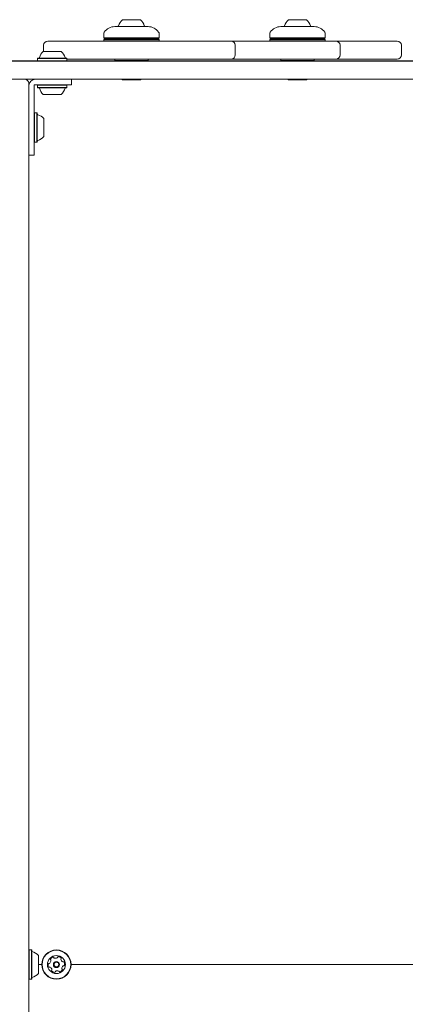
# Model space of a CAD drawing. Units: millimetres. Extents: x -4167 to 3923, y -3761 to 2948.
# Drawn here: x -117 to 162, y 354 to 1066 of the extents above; entities that cross this region are included whole.
import ezdxf

# ---------------------------------------------------------------- set-up
doc = ezdxf.new("R2010")
doc.units = ezdxf.units.MM
doc.header["$LTSCALE"] = 1000
doc.layers.add('1 EQUIPMENT', color=7, linetype='Continuous', lineweight=18)

# ---------------------------------------------------------------- blocks, each defined once
blk = doc.blocks.new('CV 015')
at = {"layer": '1 EQUIPMENT'}
for p, q in [((-46.17, 1061.04), (-46.37, 1060.84)), ((-46.17, 1061.04), (-31.34, 1061.04)), ((-42.34, 1065.84), (-33.01, 1065.84)), ((-33.01, 1065.84), (-29.34, 1065.84)), ((-31.34, 1061.04), (-25.51, 1061.04)), ((-25.31, 1060.84), (-25.51, 1061.04)), ((73.81, 1061.04), (73.61, 1060.84)), ((73.81, 1061.04), (88.95, 1061.04)), ((77.64, 1065.84), (87.17, 1065.84)), ((87.17, 1065.84), (90.65, 1065.84)), ((88.95, 1061.04), (94.47, 1061.04)), ((94.67, 1060.84), (94.47, 1061.04)), ((-55.85, 1055.75), (-55.85, 1052.84)), ((-30.71, 1060.84), (-47.85, 1060.84)), ((-23.83, 1060.84), (-30.71, 1060.84)), ((-15.83, 1052.84), (-15.83, 1055.75)), ((64.13, 1055.75), (64.13, 1052.84)), ((89.64, 1060.84), (72.14, 1060.84)), ((96.15, 1060.84), (89.64, 1060.84)), ((104.15, 1052.84), (104.15, 1055.75)), ((-99.33, 1047.34), (-99.33, 1042.83)), ((-96.33, 1050.34), (-87.32, 1050.34)), ((-87.32, 1050.34), (-55.99, 1050.34)), ((-55.99, 1050.34), (-41.56, 1050.34)), ((-55.85, 1052.84), (-55.35, 1052.34)), ((-55.85, 1052.84), (-15.83, 1052.84)), ((-55.35, 1051.84), (-55.85, 1051.34)), ((-55.85, 1051.34), (-55.85, 1050.34)), ((-53.4, 1051.34), (-55.85, 1051.34)), ((-16.33, 1052.34), (-55.35, 1052.34)), ((-55.35, 1051.84), (-52.96, 1051.84)), ((-15.83, 1051.34), (-53.4, 1051.34)), ((-52.96, 1051.84), (-16.33, 1051.84)), ((-43.34, 1052.34), (-43.84, 1051.84)), ((-41.56, 1050.34), (-22.96, 1050.34)), ((-27.84, 1051.84), (-28.34, 1052.34)), ((-22.96, 1050.34), (-10.2, 1050.34)), ((-16.33, 1052.34), (-15.83, 1052.84)), ((-15.83, 1051.34), (-16.33, 1051.84)), ((-15.83, 1050.34), (-15.83, 1051.34)), ((-10.2, 1050.34), (-9.43, 1050.34)), ((-9.43, 1050.34), (-0.16, 1050.34)), ((-0.16, 1050.34), (31.18, 1050.34)), ((31.18, 1050.34), (36.18, 1050.34)), ((36.18, 1050.34), (65.17, 1050.34)), ((39.18, 1040.33), (39.18, 1047.34)), ((64.13, 1052.84), (64.63, 1052.34)), ((64.13, 1052.84), (104.15, 1052.84)), ((64.63, 1051.84), (64.13, 1051.34)), ((64.13, 1051.34), (64.13, 1050.34)), ((66.92, 1051.34), (64.13, 1051.34)), ((103.65, 1052.34), (64.63, 1052.34)), ((64.63, 1051.84), (67.35, 1051.84)), ((65.17, 1050.34), (79.76, 1050.34)), ((104.15, 1051.34), (66.92, 1051.34)), ((67.35, 1051.84), (103.65, 1051.84)), ((76.64, 1052.34), (76.14, 1051.84)), ((79.76, 1050.34), (99.26, 1050.34)), ((92.15, 1051.84), (91.65, 1052.34)), ((99.26, 1050.34), (111.89, 1050.34)), ((103.65, 1052.34), (104.15, 1052.84)), ((104.15, 1051.34), (103.65, 1051.84)), ((104.15, 1050.34), (104.15, 1051.34)), ((111.89, 1050.34), (120.4, 1050.34)), ((114.89, 1040.33), (114.89, 1047.34)), ((120.4, 1050.34), (151.4, 1050.34)), ((151.4, 1050.34), (156.17, 1050.34)), ((159.17, 1040.33), (159.17, 1047.34)), ((-99.57, 1042.83), (-95.91, 1042.83)), ((-95.91, 1042.83), (-86.56, 1042.83)), ((-172.93, 1036.03), (-103.6, 1036.03)), ((-172.93, 1035.93), (-103.5, 1035.93)), ((-133.08, 1035.83), (547.23, 1035.83)), ((-110.86, 1035.93), (-110.86, 1035.83)), ((-103.4, 1038.03), (-103.65, 1037.78)), ((-103.65, 1037.78), (-103.65, 1036.08)), ((-103.65, 1037.78), (-97.69, 1037.78)), ((-103.65, 1036.08), (-103.4, 1035.83)), ((-103.65, 1036.08), (-97.69, 1036.08)), ((-103.4, 1038.03), (-97.58, 1038.03)), ((-97.69, 1037.78), (-82.49, 1037.78)), ((-97.69, 1036.08), (-82.49, 1036.08)), ((-97.58, 1038.03), (-82.74, 1038.03)), ((-82.49, 1037.78), (-82.74, 1038.03)), ((-82.74, 1035.83), (-82.49, 1036.08)), ((-82.64, 1035.93), (492.69, 1035.93)), ((-82.54, 1036.03), (492.69, 1036.03)), ((-82.49, 1036.08), (-82.49, 1037.78)), ((-55.99, 1037.33), (-82.49, 1037.33)), ((-41.56, 1037.33), (-55.99, 1037.33)), ((-47.85, 1037.33), (-47.85, 1036.33)), ((-47.85, 1036.33), (-47.55, 1036.03)), ((-47.85, 1036.33), (-23.83, 1036.33)), ((-22.96, 1037.33), (-41.56, 1037.33)), ((-24.13, 1036.03), (-23.83, 1036.33)), ((-23.83, 1036.33), (-23.83, 1037.33)), ((-10.2, 1037.33), (-22.96, 1037.33)), ((-9.43, 1037.33), (-10.2, 1037.33)), ((-0.16, 1037.33), (-9.43, 1037.33)), ((31.18, 1037.33), (-0.16, 1037.33)), ((27.61, 1035.83), (27.61, 1035.93)), ((28.67, 1035.93), (28.67, 1035.83)), ((36.18, 1037.33), (31.18, 1037.33)), ((65.17, 1037.33), (36.18, 1037.33)), ((79.76, 1037.33), (65.17, 1037.33)), ((72.14, 1037.33), (72.14, 1036.33)), ((72.14, 1036.33), (72.44, 1036.03)), ((72.14, 1036.33), (96.15, 1036.33)), ((99.26, 1037.33), (79.76, 1037.33)), ((95.85, 1036.03), (96.15, 1036.33)), ((96.15, 1036.33), (96.15, 1037.33)), ((111.89, 1037.33), (99.26, 1037.33)), ((120.4, 1037.33), (111.89, 1037.33)), ((151.4, 1037.33), (120.4, 1037.33)), ((124.31, 1035.83), (124.31, 1035.93)), ((156.17, 1037.33), (151.4, 1037.33)), ((158.26, 1035.83), (158.26, 1035.93)), ((547.23, 1022.82), (-133.08, 1022.82)), ((-110.07, 1019.82), (-110.07, 992.81)), ((-106.07, 1018.82), (-104.57, 1018.82)), ((-106.07, 1017.42), (-106.07, 1018.82)), ((-104.57, 1018.82), (-102.33, 1018.82)), ((-103.4, 1018.82), (-103.65, 1018.57)), ((-103.65, 1018.57), (-103.65, 1016.87)), ((-99.87, 1018.57), (-103.65, 1018.57)), ((-102.33, 1018.82), (-100.1, 1018.82)), ((-98.07, 1018.82), (-100.1, 1018.82)), ((-82.49, 1018.57), (-99.87, 1018.57)), ((-79.06, 1018.82), (-98.07, 1018.82)), ((-82.49, 1018.57), (-82.74, 1018.82)), ((-82.49, 1016.87), (-82.49, 1018.57)), ((-79.06, 1018.82), (-79.06, 1022.82)), ((-36.59, 1022.32), (-42.34, 1022.32)), ((-29.34, 1022.32), (-36.59, 1022.32)), ((83.61, 1022.32), (77.64, 1022.32)), ((90.65, 1022.32), (83.61, 1022.32)), ((-106.07, 1015.19), (-106.07, 1017.42)), ((-106.07, 1012.95), (-106.07, 1015.19)), ((-106.07, 1012.95), (-106.07, 986.81)), ((-103.65, 1016.87), (-103.4, 1016.62)), ((-99.87, 1016.87), (-103.65, 1016.87)), ((-99.71, 1016.62), (-103.4, 1016.62)), ((-82.49, 1016.87), (-99.87, 1016.87)), ((-82.74, 1016.62), (-99.71, 1016.62)), ((-97.25, 1011.82), (-99.57, 1011.82)), ((-86.56, 1011.82), (-97.25, 1011.82)), ((-82.74, 1016.62), (-82.49, 1016.87)), ((-105.82, 998.39), (-106.07, 998.14)), ((-104.12, 998.39), (-105.82, 998.39)), ((-105.82, 998.39), (-105.82, 990.8)), ((-103.87, 998.14), (-104.12, 998.39)), ((-104.12, 998.39), (-104.12, 990.8)), ((-103.87, 998.14), (-103.87, 990.73)), ((-110.07, 992.81), (-110.07, 974.27)), ((-105.82, 990.8), (-105.82, 977.23)), ((-104.12, 990.8), (-104.12, 977.23)), ((-103.87, 990.73), (-103.87, 977.48)), ((-99.07, 994.31), (-99.07, 989.65)), ((-106.07, 986.81), (-106.07, 967.8)), ((-99.07, 989.65), (-99.07, 981.31)), ((-106.07, 977.48), (-105.82, 977.23)), ((-105.82, 977.23), (-104.12, 977.23)), ((-104.12, 977.23), (-103.87, 977.48)), ((-110.07, 974.27), (-110.07, 445.53)), ((-110.07, 967.8), (-106.07, 967.8)), ((-110.07, 445.53), (-110.07, 435.56)), ((-110.07, 435.56), (-110.07, 329.51)), ((-109.82, 393.11), (-110.07, 392.86)), ((-108.12, 393.11), (-109.82, 393.11)), ((-109.82, 393.11), (-109.82, 382.53)), ((-107.87, 392.86), (-108.12, 393.11)), ((-108.12, 393.11), (-108.12, 382.53)), ((-107.87, 392.86), (-107.87, 382.53)), ((-103.07, 389.03), (-103.07, 382.53)), ((-109.82, 382.53), (-109.82, 371.95)), ((-108.12, 382.53), (-108.12, 371.95)), ((-107.87, 382.53), (-107.87, 372.2)), ((-103.07, 382.53), (-103.07, 376.03)), ((-103.07, 382.53), (-100.65, 382.53)), ((-79.49, 382.53), (547.23, 382.53)), ((-110.07, 372.2), (-109.82, 371.95)), ((-109.82, 371.95), (-108.12, 371.95)), ((-108.12, 371.95), (-107.87, 372.2))]:
    blk.add_line(p, q, dxfattribs=at)
at = {"layer": '1 EQUIPMENT', "flags": 128}
for points in [[(-42.86, 1022.82), (-42.82, 1022.79), (-42.34, 1022.32)], [(-29.34, 1022.32), (-28.86, 1022.79), (-28.82, 1022.82)], [(77.13, 1022.82), (77.16, 1022.79), (77.64, 1022.32)], [(90.65, 1022.32), (91.12, 1022.79), (91.16, 1022.82)]]:
    blk.add_lwpolyline(points, dxfattribs=at)
at = {"layer": '1 EQUIPMENT'}
for radius in [10.58, 10.33, 6.5, 2.2, 1.7]:
    blk.add_circle((-90.07, 382.53), radius, dxfattribs=at)
for centre, radius, start, end in [((-45.62, 1061.54), 0.5, 270, 343.46773), ((-35.84, 1058.64), 9.71, 132.06266, 163.46773), ((-35.84, 1058.64), 9.71, 16.53227, 47.93734), ((-26.05, 1061.54), 0.5, 196.53227, 270), ((74.36, 1061.54), 0.5, 270, 343.46773), ((84.14, 1058.64), 9.71, 132.06266, 163.46773), ((84.14, 1058.64), 9.71, 16.53227, 47.93734), ((93.93, 1061.54), 0.5, 196.53227, 270), ((-53.85, 1055.75), 2, 144.5135, 180), ((-47.85, 1051.47), 9.37, 90, 144.5135), ((-23.83, 1051.47), 9.37, 35.4865, 90), ((-17.83, 1055.75), 2, 0, 35.4865), ((66.14, 1055.75), 2, 144.5135, 180), ((72.14, 1051.47), 9.37, 90, 144.5135), ((96.15, 1051.47), 9.37, 35.4865, 90), ((102.15, 1055.75), 2, 0, 35.4865), ((-96.33, 1047.34), 3, 90, 180), ((36.18, 1047.34), 3, 0, 90), ((111.89, 1047.34), 3, 0, 90), ((156.17, 1047.34), 3, 0, 90), ((-93.07, 1035.63), 9.7, 132.05852, 163.4712), ((-93.06, 1035.63), 9.7, 16.5288, 47.94148), ((36.18, 1040.33), 3, 270, 0), ((111.89, 1040.33), 3, 270, 0), ((156.17, 1040.33), 3, 270, 0), ((-102.85, 1038.53), 0.5, 270, 343.4712), ((-83.28, 1038.53), 0.5, 196.5288, 270), ((-113.08, 1019.82), 3, 0, 90), ((-105.07, 1017.82), 5, 90, 180), ((-102.85, 1016.12), 0.5, 16.53227, 90), ((-93.07, 1019.03), 9.71, 196.53227, 227.93734), ((-93.07, 1019.03), 9.71, 312.06266, 343.46773), ((-83.28, 1016.12), 0.5, 90, 163.46773), ((-103.37, 997.59), 0.5, 180, 253.46773), ((-106.28, 987.81), 9.71, 42.06266, 73.46773), ((-103.37, 978.02), 0.5, 106.53227, 180), ((-106.28, 987.81), 9.71, 286.53227, 317.93734), ((-107.37, 392.32), 0.5, 180, 253.46773), ((-110.28, 382.53), 9.71, 42.06266, 73.46773), ((-96.53, 385.42), 2.52, 309.37617, 2.50055), ((-93.89, 386.26), 0.481, 152.50062, 230.94127), ((-92.08, 385.32), 2.52, 99.37627, 152.50627), ((-94.5, 385.51), 0.481, 2.50637, 50.98664), ((-92.42, 387.33), 0.481, 20.94472, 99.40639), ((-91.52, 387.67), 0.481, 200.94127, 249.37627), ((-90.8, 389.58), 2.52, 249.37623, 302.50627), ((-89.7, 387.86), 0.481, 302.56348, 350.94127), ((-88.75, 387.71), 0.482, 92.54043, 170.95443), ((-88.66, 385.67), 2.52, 39.37627, 92.50632), ((-86.34, 386.36), 0.481, 140.8959, 189.37627), ((-84.33, 386.69), 2.52, 189.38202, 242.50627), ((-87.09, 386.96), 0.481, 320.94127, 39.38193), ((-93.48, 382.18), 2.52, 159.37623, 212.50627), ((-95.39, 382.89), 0.481, 80.94127, 159.37627), ((-95.2, 381.08), 0.481, 212.50606, 290.94127), ((-95.24, 383.84), 0.481, 260.93783, 309.3814), ((-94.86, 380.18), 0.481, 62.50114, 110.94472), ((-95.8, 378.37), 2.52, 9.382, 62.50637), ((-93.04, 378.1), 0.481, 140.8959, 219.38193), ((-93.79, 378.71), 0.481, 320.94127, 9.37617), ((-91.47, 379.39), 2.52, 219.37627, 272.51203), ((-90.43, 377.2), 0.481, 122.50606, 170.94127), ((-89.33, 375.49), 2.52, 69.38718, 122.50627), ((-88.62, 377.39), 0.481, 20.92812, 69.37617), ((-87.72, 377.74), 0.481, 200.94127, 279.34211), ((-88.05, 379.75), 2.52, 279.37622, 332.50627), ((-83.6, 379.64), 2.52, 129.36007, 182.51532), ((-85.63, 379.55), 0.481, 182.53636, 230.94127), ((-86.24, 378.81), 0.481, 332.50062, 50.98664), ((-85.27, 384.88), 0.481, 242.50062, 290.94127), ((-84.89, 381.22), 0.481, 80.93783, 129.37627), ((-84.93, 383.98), 0.481, 32.50658, 110.94472), ((-84.74, 382.17), 0.481, 260.94127, 339.37597), ((-86.65, 382.89), 2.52, 339.37617, 32.50637), ((-107.37, 372.75), 0.5, 106.53227, 180), ((-110.28, 382.53), 9.71, 286.53227, 317.93734), ((-91.38, 377.36), 0.481, 272.50627, 350.93783)]:
    blk.add_arc(centre, radius, start, end, dxfattribs=at)

msp = doc.modelspace()

# ---------------------------------------------------------------- block references
at = {"layer": '1 EQUIPMENT'}
msp.add_blockref('CV 015', (0, 0), dxfattribs=at)

doc.saveas('drawing.dxf')
